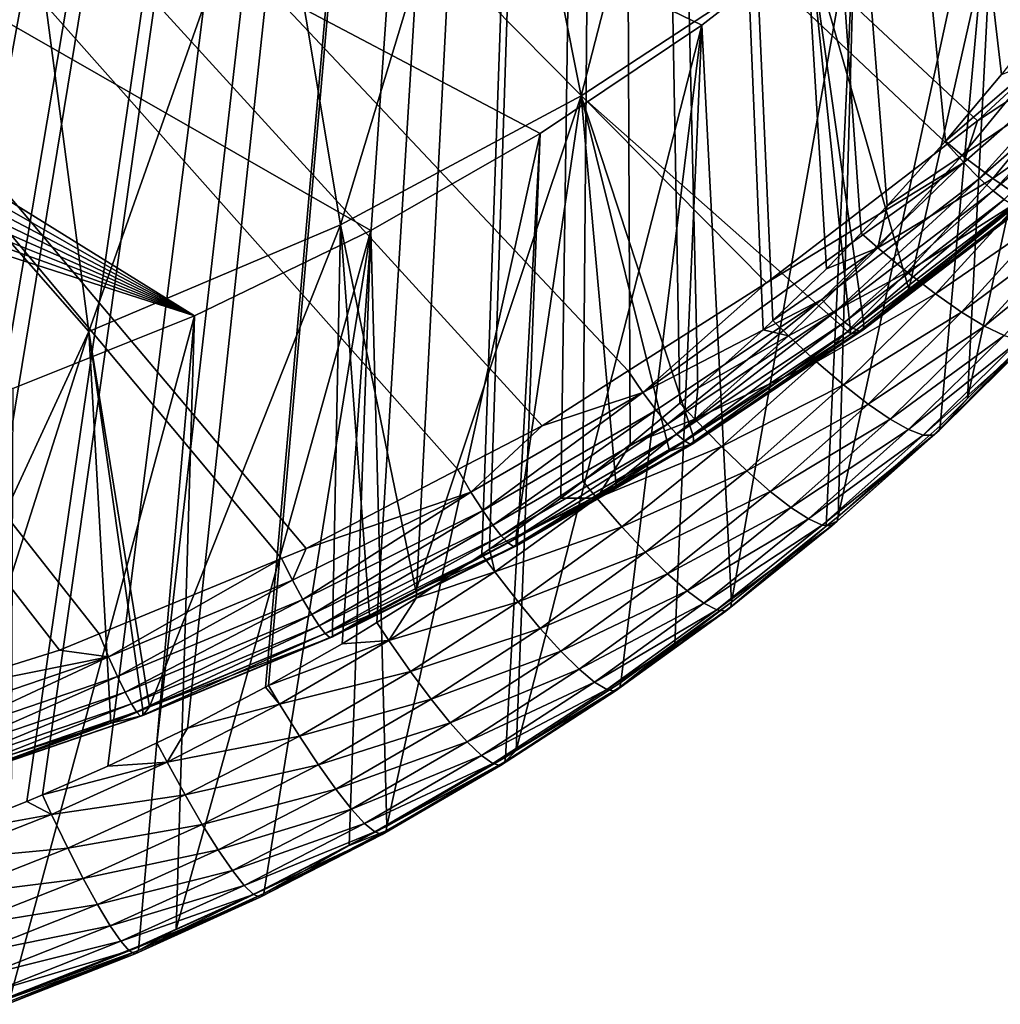
# Model space of a CAD drawing. Extents: x -50 to 50, y -39.6 to 16.5.
# Drawn here: x 4.2 to 8.3, y -38.9 to -34.8 of the extents above; entities that cross this region are included whole.
import ezdxf

# ---------------------------------------------------------------- set-up
doc = ezdxf.new("R2010")
doc.units = 0
doc.header["$MEASUREMENT"] = 0
doc.layers.add('L1', color=7, linetype='Continuous')
doc.layers.add('L2', color=7, linetype='Continuous')

msp = doc.modelspace()

# ---------------------------------------------------------------- linework, layer by layer
at = {"layer": 'L1', "color": 7}
for points in [[(4.141115, -19.7056, -193.0373), (4.467687, -19.8439, -193.0002), (-6.557269, -36.45721, -188.5487)], [(4.467687, -19.8439, -193.0002), (4.488873, -19.85287, -192.9978), (-6.557269, -36.45721, -188.5487)], [(-6.557269, -36.45721, -188.5487), (4.488873, -19.85287, -192.9978), (4.822824, -20.00855, -192.9561)], [(-6.557269, -36.45721, -188.5487), (4.822824, -20.00855, -192.9561), (4.940466, -20.06854, -192.94)], [(4.940466, -20.06854, -192.94), (5.150429, -20.17562, -192.9113), (-6.557269, -36.45721, -188.5487)], [(-6.557269, -36.45721, -188.5487), (5.150429, -20.17562, -192.9113), (5.401449, -20.31503, -192.874)], [(-6.557269, -36.45721, -188.5487), (5.401449, -20.31503, -192.874), (5.471912, -20.35416, -192.8635)], [(5.471912, -20.35416, -192.8635), (5.78748, -20.5443, -192.8125), (-6.557269, -36.45721, -188.5487)], [(-6.557269, -36.45721, -188.5487), (5.78748, -20.5443, -192.8125), (5.848603, -20.58417, -192.8019)], [(-6.557269, -36.45721, -188.5487), (5.848603, -20.58417, -192.8019), (6.10201, -20.74944, -192.7576)], [(6.10201, -20.74944, -192.7576), (6.28072, -20.87538, -192.7238), (-6.557269, -36.45721, -188.5487)], [(6.28072, -20.87538, -192.7238), (6.402637, -20.96129, -192.7008), (-6.557269, -36.45721, -188.5487)], [(-6.557269, -36.45721, -188.5487), (6.402637, -20.96129, -192.7008), (6.693915, -21.18256, -192.6415)], [(-6.557269, -36.45721, -188.5487), (6.693915, -21.18256, -192.6415), (6.698115, -21.18599, -192.6406)], [(6.698115, -21.18599, -192.6406), (-6.149183, -36.77921, -188.4624), (-6.557269, -36.45721, -188.5487)], [(6.698115, -21.18599, -192.6406), (-5.724607, -37.08068, -188.3816), (-6.149183, -36.77921, -188.4624)], [(-5.284649, -37.3608, -188.3066), (-5.724607, -37.08068, -188.3816), (6.698115, -21.18599, -192.6406)], [(6.698115, -21.18599, -192.6406), (-4.830457, -37.61886, -188.2374), (-5.284649, -37.3608, -188.3066)], [(6.698115, -21.18599, -192.6406), (-4.363216, -37.85419, -188.1744), (-4.830457, -37.61886, -188.2374)], [(-3.884145, -38.06616, -188.1176), (-4.363216, -37.85419, -188.1744), (6.698115, -21.18599, -192.6406)], [(6.698115, -21.18599, -192.6406), (-3.394494, -38.25423, -188.0672), (-3.884145, -38.06616, -188.1176)], [(6.698115, -21.18599, -192.6406), (-2.895539, -38.4179, -188.0233), (-3.394494, -38.25423, -188.0672)], [(-2.388583, -38.55675, -187.9861), (-2.895539, -38.4179, -188.0233), (6.698115, -21.18599, -192.6406)], [(6.698115, -21.18599, -192.6406), (-1.874949, -38.67042, -187.9557), (-2.388583, -38.55675, -187.9861)], [(6.698115, -21.18599, -192.6406), (-1.355976, -38.75861, -187.932), (-1.874949, -38.67042, -187.9557)], [(-0.833018, -38.82108, -187.9153), (-1.355976, -38.75861, -187.932), (6.698115, -21.18599, -192.6406)], [(6.698115, -21.18599, -192.6406), (-0.30744, -38.85768, -187.9055), (-0.833018, -38.82108, -187.9153)], [(6.698115, -21.18599, -192.6406), (0.171365, -38.86842, -187.9026), (-0.30744, -38.85768, -187.9055)], [(0.219386, -38.8681, -187.9027), (0.171365, -38.86842, -187.9026), (6.698115, -21.18599, -192.6406)], [(6.698115, -21.18599, -192.6406), (0.314451, -38.86747, -187.9029), (0.219386, -38.8681, -187.9027)], [(6.698115, -21.18599, -192.6406), (0.685562, -38.85609, -187.9059), (0.314451, -38.86747, -187.9029)], [(0.746032, -38.85213, -187.907), (0.685562, -38.85609, -187.9059), (6.698115, -21.18599, -192.6406)], [(6.698115, -21.18599, -192.6406), (1.055352, -38.83187, -187.9124), (0.746032, -38.85213, -187.907)], [(6.698115, -21.18599, -192.6406), (1.271133, -38.81015, -187.9182), (1.055352, -38.83187, -187.9124)], [(1.424059, -38.79477, -187.9224), (1.271133, -38.81015, -187.9182), (6.698115, -21.18599, -192.6406)], [(6.698115, -21.18599, -192.6406), (1.786649, -38.74554, -187.9355), (1.424059, -38.79477, -187.9224)], [(6.698115, -21.18599, -192.6406), (1.793609, -38.74436, -187.9359), (1.786649, -38.74554, -187.9355)], [(2.137527, -38.68577, -187.9516), (1.793609, -38.74436, -187.9359), (6.698115, -21.18599, -192.6406)], [(6.698115, -21.18599, -192.6406), (2.311382, -38.65004, -187.9611), (2.137527, -38.68577, -187.9516)], [(6.698115, -21.18599, -192.6406), (2.501051, -38.61106, -187.9716), (2.311382, -38.65004, -187.9611)], [(2.824117, -38.53284, -187.9925), (2.501051, -38.61106, -187.9716), (6.698115, -21.18599, -192.6406)], [(6.698115, -21.18599, -192.6406), (2.86067, -38.52399, -187.9949), (2.824117, -38.53284, -187.9925)], [(6.698115, -21.18599, -192.6406), (3.216618, -38.4245, -188.0216), (2.86067, -38.52399, -187.9949)], [(3.329412, -38.38867, -188.0312), (3.216618, -38.4245, -188.0216), (6.698115, -21.18599, -192.6406)], [(3.329412, -38.38867, -188.0312), (6.698115, -21.18599, -192.6406), (3.569111, -38.31251, -188.0516)], [(3.569111, -38.31251, -188.0516), (6.698115, -21.18599, -192.6406), (3.826806, -38.22075, -188.0762)], [(6.698115, -21.18599, -192.6406), (3.906735, -38.19228, -188.0838), (3.826806, -38.22075, -188.0762)], [(6.698115, -21.18599, -192.6406), (4.248674, -38.05716, -188.12), (3.906735, -38.19228, -188.0838)], [(4.314595, -38.02841, -188.1277), (4.248674, -38.05716, -188.12), (6.698115, -21.18599, -192.6406)], [(4.586867, -37.90966, -188.1595), (4.314595, -38.02841, -188.1277), (6.698115, -21.18599, -192.6406)], [(6.698115, -21.18599, -192.6406), (4.791372, -37.81177, -188.1858), (4.586867, -37.90966, -188.1595)], [(6.698115, -21.18599, -192.6406), (4.918823, -37.75075, -188.2021), (4.791372, -37.81177, -188.1858)], [(5.244752, -37.58031, -188.2478), (4.918823, -37.75075, -188.2021), (6.698115, -21.18599, -192.6406)], [(6.698115, -21.18599, -192.6406), (5.256902, -37.5734, -188.2496), (5.244752, -37.58031, -188.2478)], [(6.698115, -21.18599, -192.6406), (5.56366, -37.39889, -188.2964), (5.256902, -37.5734, -188.2496)], [(5.707798, -37.31008, -188.3202), (5.56366, -37.39889, -188.2964), (6.698115, -21.18599, -192.6406)], [(5.707798, -37.31008, -188.3202), (6.698115, -21.18599, -192.6406), (5.872223, -37.20875, -188.3473)], [(5.872223, -37.20875, -188.3473), (6.698115, -21.18599, -192.6406), (6.145556, -37.02683, -188.3961)], [(6.698115, -21.18599, -192.6406), (6.178418, -37.00496, -188.4019), (6.145556, -37.02683, -188.3961)], [(6.698115, -21.18599, -192.6406), (6.475968, -36.79128, -188.4592), (6.178418, -37.00496, -188.4019)], [(6.566733, -36.72105, -188.478), (6.475968, -36.79128, -188.4592), (6.698115, -21.18599, -192.6406)], [(6.698115, -21.18599, -192.6406), (6.765073, -36.5676, -188.5191), (6.566733, -36.72105, -188.478)], [(8.534577, -34.73824, -189.0093), (8.403881, -34.90661, -188.9642), (6.698115, -21.18599, -192.6406)], [(6.698115, -21.18599, -192.6406), (8.403881, -34.90661, -188.9642), (8.312015, -35.02496, -188.9325)], [(6.698115, -21.18599, -192.6406), (8.312015, -35.02496, -188.9325), (8.079238, -35.30332, -188.8579)], [(8.079238, -35.30332, -188.8579), (7.836111, -35.5735, -188.7855), (6.698115, -21.18599, -192.6406)], [(6.698115, -21.18599, -192.6406), (7.836111, -35.5735, -188.7855), (7.727035, -35.68625, -188.7553)], [(6.698115, -21.18599, -192.6406), (7.727035, -35.68625, -188.7553), (7.582475, -35.83568, -188.7152)], [(7.582475, -35.83568, -188.7152), (7.359132, -36.05058, -188.6577), (6.698115, -21.18599, -192.6406)], [(6.698115, -21.18599, -192.6406), (7.359132, -36.05058, -188.6577), (7.318591, -36.08958, -188.6472)], [(6.698115, -21.18599, -192.6406), (7.318591, -36.08958, -188.6472), (7.045908, -36.33375, -188.5818)], [(7.045908, -36.33375, -188.5818), (6.97174, -36.39551, -188.5652), (6.698115, -21.18599, -192.6406)], [(6.698115, -21.18599, -192.6406), (6.97174, -36.39551, -188.5652), (6.765073, -36.5676, -188.5191)], [(6.388734, -35.27173, -176.9607), (7.063058, -34.81949, -177.0819), (-11.32864, -25.92696, -179.4646)], [(-11.29934, -26.7194, -179.2523), (4.948637, -36.03128, -176.7572), (-11.32864, -25.92696, -179.4646)], [(-11.32864, -25.92696, -179.4646), (4.948637, -36.03128, -176.7572), (5.682728, -35.67635, -176.8523)], [(-11.32864, -25.92696, -179.4646), (5.682728, -35.67635, -176.8523), (6.388734, -35.27173, -176.9607)], [(7.063058, -34.81949, -177.0819), (7.702263, -34.32193, -177.2152), (-11.32864, -25.92696, -179.4646)], [(-11.29934, -26.7194, -179.2523), (-11.21158, -27.50781, -179.041), (4.948637, -36.03128, -176.7572)], [(4.948637, -36.03128, -176.7572), (-11.21158, -27.50781, -179.041), (-11.06582, -28.28817, -178.8319)], [(-11.06582, -28.28817, -178.8319), (-10.8628, -29.05648, -178.626), (4.948637, -36.03128, -176.7572)], [(4.948637, -36.03128, -176.7572), (-10.8628, -29.05648, -178.626), (-10.60356, -29.80886, -178.4244)], [(4.948637, -36.03128, -176.7572), (-10.60356, -29.80886, -178.4244), (-10.2894, -30.54145, -178.2282)], [(-9.921944, -31.25053, -178.0382), (4.948637, -36.03128, -176.7572), (-10.2894, -30.54145, -178.2282)], [(4.190203, -36.33473, -176.6758), (4.948637, -36.03128, -176.7572), (-9.921944, -31.25053, -178.0382)], [(8.303092, -33.7816, -177.36), (8.171134, -36.3763, -187.5532), (8.862484, -33.20125, -177.5155)], [(8.862484, -33.20125, -177.5155), (8.171134, -36.3763, -187.5532), (8.460584, -36.09047, -187.6298)], [(7.702263, -34.32193, -177.2152), (7.631656, -36.86827, -187.4214), (8.303092, -33.7816, -177.36)], [(7.631656, -36.86827, -187.4214), (8.056405, -36.4896, -187.5228), (8.303092, -33.7816, -177.36)], [(8.303092, -33.7816, -177.36), (8.056405, -36.4896, -187.5228), (8.171134, -36.3763, -187.5532)], [(7.187443, -37.22549, -187.3256), (7.702263, -34.32193, -177.2152), (7.063058, -34.81949, -177.0819)], [(7.581089, -36.90893, -187.4105), (7.702263, -34.32193, -177.2152), (7.187443, -37.22549, -187.3256)], [(7.702263, -34.32193, -177.2152), (7.581089, -36.90893, -187.4105), (7.631656, -36.86827, -187.4214)], [(6.388734, -35.27173, -176.9607), (6.288802, -37.84369, -187.16), (7.063058, -34.81949, -177.0819)], [(7.063058, -34.81949, -177.0819), (6.288802, -37.84369, -187.16), (6.724926, -37.56034, -187.2359)], [(7.063058, -34.81949, -177.0819), (6.724926, -37.56034, -187.2359), (6.950828, -37.3968, -187.2797)], [(7.187443, -37.22549, -187.3256), (7.063058, -34.81949, -177.0819), (6.950828, -37.3968, -187.2797)], [(8.312015, -35.02496, -188.9325), (8.479359, -34.96052, -188.9452), (8.079238, -35.30332, -188.8579)], [(8.079238, -35.30332, -188.8579), (8.479359, -34.96052, -188.9452), (8.14827, -35.36237, -188.8376)], [(8.479359, -34.96052, -188.9452), (8.613396, -35.05041, -188.8898), (8.14827, -35.36237, -188.8376)], [(8.14827, -35.36237, -188.8376), (8.613396, -35.05041, -188.8898), (8.276965, -35.45875, -188.7804)], [(8.613396, -35.05041, -188.8898), (8.741366, -35.1286, -188.8083), (8.276965, -35.45875, -188.7804)], [(8.276965, -35.45875, -188.7804), (8.741366, -35.1286, -188.8083), (8.399836, -35.54313, -188.6972)], [(5.749851, -38.15949, -187.0754), (6.388734, -35.27173, -176.9607), (5.682728, -35.67635, -176.8523)], [(6.245311, -37.87195, -187.1524), (6.388734, -35.27173, -176.9607), (5.749851, -38.15949, -187.0754)], [(6.245311, -37.87195, -187.1524), (6.288802, -37.84369, -187.16), (6.388734, -35.27173, -176.9607)], [(8.079238, -35.30332, -188.8579), (8.14827, -35.36237, -188.8376), (7.836111, -35.5735, -188.7855)], [(7.836111, -35.5735, -188.7855), (8.14827, -35.36237, -188.8376), (7.796371, -35.74738, -188.7344)], [(8.14827, -35.36237, -188.8376), (8.276965, -35.45875, -188.7804), (7.796371, -35.74738, -188.7344)], [(7.796371, -35.74738, -188.7344), (8.276965, -35.45875, -188.7804), (7.91939, -35.84996, -188.6755)], [(8.276965, -35.45875, -188.7804), (8.399836, -35.54313, -188.6972), (7.91939, -35.84996, -188.6755)], [(7.91939, -35.84996, -188.6755), (8.399836, -35.54313, -188.6972), (8.036839, -35.94027, -188.5908)], [(8.399836, -35.54313, -188.6972), (8.513303, -35.61306, -188.5907), (8.036839, -35.94027, -188.5908)], [(7.836111, -35.5735, -188.7855), (7.796371, -35.74738, -188.7344), (7.727035, -35.68625, -188.7553)], [(8.036839, -35.94027, -188.5908), (8.513303, -35.61306, -188.5907), (8.1453, -36.01568, -188.4828)], [(8.513303, -35.61306, -188.5907), (8.61406, -35.6665, -188.4637), (8.1453, -36.01568, -188.4828)], [(4.948637, -36.03128, -176.7572), (4.871069, -38.58941, -186.9602), (5.682728, -35.67635, -176.8523)], [(5.682728, -35.67635, -176.8523), (4.871069, -38.58941, -186.9602), (5.239836, -38.42222, -187.005)], [(5.682728, -35.67635, -176.8523), (5.239836, -38.42222, -187.005), (5.593268, -38.24015, -187.0538)], [(5.749851, -38.15949, -187.0754), (5.682728, -35.67635, -176.8523), (5.593268, -38.24015, -187.0538)], [(8.1453, -36.01568, -188.4828), (8.61406, -35.6665, -188.4637), (8.241613, -36.07399, -188.3545)], [(8.61406, -35.6665, -188.4637), (8.699175, -35.7019, -188.3201), (8.241613, -36.07399, -188.3545)], [(7.796371, -35.74738, -188.7344), (7.582475, -35.83568, -188.7152), (7.727035, -35.68625, -188.7553)], [(8.241613, -36.07399, -188.3545), (8.699175, -35.7019, -188.3201), (8.322973, -36.11349, -188.2098)], [(7.424579, -36.11452, -188.636), (7.359132, -36.05058, -188.6577), (7.796371, -35.74738, -188.7344)], [(7.796371, -35.74738, -188.7344), (7.359132, -36.05058, -188.6577), (7.582475, -35.83568, -188.7152)], [(7.796371, -35.74738, -188.7344), (7.91939, -35.84996, -188.6755), (7.424579, -36.11452, -188.636)], [(7.424579, -36.11452, -188.636), (7.91939, -35.84996, -188.6755), (7.541599, -36.22303, -188.5756)], [(7.91939, -35.84996, -188.6755), (8.036839, -35.94027, -188.5908), (7.541599, -36.22303, -188.5756)], [(7.541599, -36.22303, -188.5756), (8.036839, -35.94027, -188.5908), (7.653323, -36.319, -188.4893)], [(8.036839, -35.94027, -188.5908), (8.1453, -36.01568, -188.4828), (7.653323, -36.319, -188.4893)], [(4.190203, -36.33473, -176.6758), (4.181503, -38.87057, -186.8848), (4.948637, -36.03128, -176.7572)], [(4.181503, -38.87057, -186.8848), (4.716598, -38.65945, -186.9414), (4.948637, -36.03128, -176.7572)], [(4.948637, -36.03128, -176.7572), (4.716598, -38.65945, -186.9414), (4.871069, -38.58941, -186.9602)], [(7.653323, -36.319, -188.4893), (8.1453, -36.01568, -188.4828), (7.756495, -36.39963, -188.3799)], [(8.1453, -36.01568, -188.4828), (8.241613, -36.07399, -188.3545), (7.756495, -36.39963, -188.3799)], [(7.045908, -36.33375, -188.5818), (7.318591, -36.08958, -188.6472), (7.424579, -36.11452, -188.636)], [(7.424579, -36.11452, -188.636), (7.318591, -36.08958, -188.6472), (7.359132, -36.05058, -188.6577)], [(7.756495, -36.39963, -188.3799), (8.241613, -36.07399, -188.3545), (7.848112, -36.46257, -188.2504)], [(8.241613, -36.07399, -188.3545), (8.322973, -36.11349, -188.2098), (7.848112, -36.46257, -188.2504)], [(7.424579, -36.11452, -188.636), (7.033865, -36.46284, -188.5427), (7.045908, -36.33375, -188.5818)], [(7.424579, -36.11452, -188.636), (7.541599, -36.22303, -188.5756), (7.033865, -36.46284, -188.5427)], [(7.848112, -36.46257, -188.2504), (8.322973, -36.11349, -188.2098), (7.925505, -36.50599, -188.1046)], [(8.322973, -36.11349, -188.2098), (8.387011, -36.13304, -188.0528), (7.925505, -36.50599, -188.1046)], [(8.43186, -36.13207, -187.8882), (8.456216, -36.11062, -187.7206), (8.029082, -36.52982, -187.7816)], [(8.029082, -36.52982, -187.7816), (8.456216, -36.11062, -187.7206), (8.05225, -36.50953, -187.6137)], [(8.171134, -36.3763, -187.5532), (8.05225, -36.50953, -187.6137), (8.460584, -36.09047, -187.6298)], [(8.460584, -36.09047, -187.6298), (8.05225, -36.50953, -187.6137), (8.456216, -36.11062, -187.7206)], [(7.925505, -36.50599, -188.1046), (8.387011, -36.13304, -188.0528), (7.986419, -36.52862, -187.9468)], [(8.387011, -36.13304, -188.0528), (8.43186, -36.13207, -187.8882), (7.986419, -36.52862, -187.9468)], [(7.986419, -36.52862, -187.9468), (8.43186, -36.13207, -187.8882), (8.029082, -36.52982, -187.7816)], [(7.033865, -36.46284, -188.5427), (7.541599, -36.22303, -188.5756), (7.144581, -36.57698, -188.4807)], [(7.541599, -36.22303, -188.5756), (7.653323, -36.319, -188.4893), (7.144581, -36.57698, -188.4807)], [(7.033865, -36.46284, -188.5427), (6.97174, -36.39551, -188.5652), (7.045908, -36.33375, -188.5818)], [(7.144581, -36.57698, -188.4807), (7.653323, -36.319, -188.4893), (7.250286, -36.67831, -188.3931)], [(7.653323, -36.319, -188.4893), (7.756495, -36.39963, -188.3799), (7.250286, -36.67831, -188.3931)], [(8.171134, -36.3763, -187.5532), (8.056405, -36.4896, -187.5228), (8.05225, -36.50953, -187.6137)], [(7.033865, -36.46284, -188.5427), (6.765073, -36.5676, -188.5191), (6.97174, -36.39551, -188.5652)], [(7.250286, -36.67831, -188.3931), (7.756495, -36.39963, -188.3799), (7.3479, -36.76389, -188.2823)], [(7.756495, -36.39963, -188.3799), (7.848112, -36.46257, -188.2504), (7.3479, -36.76389, -188.2823)], [(6.625246, -36.79144, -188.4546), (6.765073, -36.5676, -188.5191), (7.033865, -36.46284, -188.5427)], [(7.033865, -36.46284, -188.5427), (7.144581, -36.57698, -188.4807), (6.625246, -36.79144, -188.4546)], [(7.3479, -36.76389, -188.2823), (7.848112, -36.46257, -188.2504), (7.434582, -36.83123, -188.1516)], [(7.848112, -36.46257, -188.2504), (7.925505, -36.50599, -188.1046), (7.434582, -36.83123, -188.1516)], [(8.05225, -36.50953, -187.6137), (8.056405, -36.4896, -187.5228), (7.631656, -36.86827, -187.4214)], [(7.434582, -36.83123, -188.1516), (7.925505, -36.50599, -188.1046), (7.507806, -36.87837, -188.0049)], [(7.925505, -36.50599, -188.1046), (7.986419, -36.52862, -187.9468), (7.507806, -36.87837, -188.0049)], [(7.507806, -36.87837, -188.0049), (7.986419, -36.52862, -187.9468), (7.56544, -36.90393, -187.8463)], [(7.986419, -36.52862, -187.9468), (8.029082, -36.52982, -187.7816), (7.56544, -36.90393, -187.8463)], [(7.56544, -36.90393, -187.8463), (8.029082, -36.52982, -187.7816), (7.605804, -36.90717, -187.6805)], [(8.029082, -36.52982, -187.7816), (8.05225, -36.50953, -187.6137), (7.605804, -36.90717, -187.6805)], [(7.605804, -36.90717, -187.6805), (8.05225, -36.50953, -187.6137), (7.627724, -36.888, -187.5123)], [(8.05225, -36.50953, -187.6137), (7.631656, -36.86827, -187.4214), (7.627724, -36.888, -187.5123)], [(6.625246, -36.79144, -188.4546), (6.566733, -36.72105, -188.478), (6.765073, -36.5676, -188.5191)], [(6.625246, -36.79144, -188.4546), (7.144581, -36.57698, -188.4807), (6.72937, -36.91088, -188.3913)], [(7.144581, -36.57698, -188.4807), (7.250286, -36.67831, -188.3931), (6.72937, -36.91088, -188.3913)], [(6.72937, -36.91088, -188.3913), (7.250286, -36.67831, -188.3931), (6.828781, -37.01727, -188.3022)], [(7.250286, -36.67831, -188.3931), (7.3479, -36.76389, -188.2823), (6.828781, -37.01727, -188.3022)], [(6.475968, -36.79128, -188.4592), (6.566733, -36.72105, -188.478), (6.625246, -36.79144, -188.4546)], [(6.828781, -37.01727, -188.3022), (7.3479, -36.76389, -188.2823), (6.920584, -37.10753, -188.1902)], [(7.3479, -36.76389, -188.2823), (7.434582, -36.83123, -188.1516), (6.920584, -37.10753, -188.1902)], [(6.475968, -36.79128, -188.4592), (6.625246, -36.79144, -188.4546), (6.178418, -37.00496, -188.4019)], [(6.178418, -37.00496, -188.4019), (6.625246, -36.79144, -188.4546), (6.199791, -37.09947, -188.3721)], [(6.625246, -36.79144, -188.4546), (6.72937, -36.91088, -188.3913), (6.199791, -37.09947, -188.3721)], [(6.920584, -37.10753, -188.1902), (7.434582, -36.83123, -188.1516), (7.002104, -37.17902, -188.0584)], [(7.434582, -36.83123, -188.1516), (7.507806, -36.87837, -188.0049), (7.002104, -37.17902, -188.0584)], [(7.627724, -36.888, -187.5123), (7.631656, -36.86827, -187.4214), (7.581089, -36.90893, -187.4105)], [(6.199791, -37.09947, -188.3721), (6.72937, -36.91088, -188.3913), (6.297051, -37.22386, -188.3074)], [(6.72937, -36.91088, -188.3913), (6.828781, -37.01727, -188.3022), (6.297051, -37.22386, -188.3074)], [(7.002104, -37.17902, -188.0584), (7.507806, -36.87837, -188.0049), (7.070967, -37.22966, -187.9107)], [(7.507806, -36.87837, -188.0049), (7.56544, -36.90393, -187.8463), (7.070967, -37.22966, -187.9107)], [(7.070967, -37.22966, -187.9107), (7.56544, -36.90393, -187.8463), (7.12517, -37.25799, -187.7514)], [(7.56544, -36.90393, -187.8463), (7.605804, -36.90717, -187.6805), (7.12517, -37.25799, -187.7514)], [(7.12517, -37.25799, -187.7514), (7.605804, -36.90717, -187.6805), (7.163131, -37.26316, -187.5851)], [(7.605804, -36.90717, -187.6805), (7.627724, -36.888, -187.5123), (7.163131, -37.26316, -187.5851)], [(7.163131, -37.26316, -187.5851), (7.627724, -36.888, -187.5123), (7.183746, -37.24504, -187.4167)], [(7.627724, -36.888, -187.5123), (7.581089, -36.90893, -187.4105), (7.183746, -37.24504, -187.4167)], [(7.183746, -37.24504, -187.4167), (7.581089, -36.90893, -187.4105), (7.187443, -37.22549, -187.3256)], [(6.145556, -37.02683, -188.3961), (6.199791, -37.09947, -188.3721), (5.872223, -37.20875, -188.3473)], [(6.178418, -37.00496, -188.4019), (6.199791, -37.09947, -188.3721), (6.145556, -37.02683, -188.3961)], [(6.297051, -37.22386, -188.3074), (6.828781, -37.01727, -188.3022), (6.389908, -37.335, -188.2171)], [(6.828781, -37.01727, -188.3022), (6.920584, -37.10753, -188.1902), (6.389908, -37.335, -188.2171)], [(5.872223, -37.20875, -188.3473), (6.199791, -37.09947, -188.3721), (5.758607, -37.3861, -188.2953)], [(6.199791, -37.09947, -188.3721), (6.297051, -37.22386, -188.3074), (5.758607, -37.3861, -188.2953)], [(6.389908, -37.335, -188.2171), (6.920584, -37.10753, -188.1902), (6.475659, -37.42964, -188.1039)], [(6.920584, -37.10753, -188.1902), (7.002104, -37.17902, -188.0584), (6.475659, -37.42964, -188.1039)], [(6.475659, -37.42964, -188.1039), (7.002104, -37.17902, -188.0584), (6.551804, -37.50503, -187.9711)], [(7.002104, -37.17902, -188.0584), (7.070967, -37.22966, -187.9107), (6.551804, -37.50503, -187.9711)], [(5.872223, -37.20875, -188.3473), (5.758607, -37.3861, -188.2953), (5.707798, -37.31008, -188.3202)], [(5.758607, -37.3861, -188.2953), (6.297051, -37.22386, -188.3074), (5.84875, -37.51512, -188.2294)], [(6.297051, -37.22386, -188.3074), (6.389908, -37.335, -188.2171), (5.84875, -37.51512, -188.2294)], [(6.551804, -37.50503, -187.9711), (7.070967, -37.22966, -187.9107), (6.616129, -37.55896, -187.8225)], [(7.070967, -37.22966, -187.9107), (7.12517, -37.25799, -187.7514), (6.616129, -37.55896, -187.8225)], [(7.183746, -37.24504, -187.4167), (7.187443, -37.22549, -187.3256), (6.721472, -37.57971, -187.327)], [(6.721472, -37.57971, -187.327), (7.187443, -37.22549, -187.3256), (6.950828, -37.3968, -187.2797)], [(6.616129, -37.55896, -187.8225), (7.12517, -37.25799, -187.7514), (6.666758, -37.58987, -187.6625)], [(7.12517, -37.25799, -187.7514), (7.163131, -37.26316, -187.5851), (6.666758, -37.58987, -187.6625)], [(6.666758, -37.58987, -187.6625), (7.163131, -37.26316, -187.5851), (6.702216, -37.59685, -187.4957)], [(7.163131, -37.26316, -187.5851), (7.183746, -37.24504, -187.4167), (6.702216, -37.59685, -187.4957)], [(6.702216, -37.59685, -187.4957), (7.183746, -37.24504, -187.4167), (6.721472, -37.57971, -187.327)], [(5.758607, -37.3861, -188.2953), (5.56366, -37.39889, -188.2964), (5.707798, -37.31008, -188.3202)], [(5.84875, -37.51512, -188.2294), (6.389908, -37.335, -188.2171), (5.934811, -37.63068, -188.1379)], [(6.389908, -37.335, -188.2171), (6.475659, -37.42964, -188.1039), (5.934811, -37.63068, -188.1379)], [(5.302848, -37.6506, -188.2244), (5.256902, -37.5734, -188.2496), (5.758607, -37.3861, -188.2953)], [(5.758607, -37.3861, -188.2953), (5.256902, -37.5734, -188.2496), (5.56366, -37.39889, -188.2964)], [(5.758607, -37.3861, -188.2953), (5.84875, -37.51512, -188.2294), (5.302848, -37.6506, -188.2244)], [(6.721472, -37.57971, -187.327), (6.950828, -37.3968, -187.2797), (6.724926, -37.56034, -187.2359)], [(5.934811, -37.63068, -188.1379), (6.475659, -37.42964, -188.1039), (6.014286, -37.72939, -188.0236)], [(6.475659, -37.42964, -188.1039), (6.551804, -37.50503, -187.9711), (6.014286, -37.72939, -188.0236)], [(5.302848, -37.6506, -188.2244), (5.84875, -37.51512, -188.2294), (5.385637, -37.78389, -188.1573)], [(5.84875, -37.51512, -188.2294), (5.934811, -37.63068, -188.1379), (5.385637, -37.78389, -188.1573)], [(6.014286, -37.72939, -188.0236), (6.551804, -37.50503, -187.9711), (6.08486, -37.8084, -187.8898)], [(6.551804, -37.50503, -187.9711), (6.616129, -37.55896, -187.8225), (6.08486, -37.8084, -187.8898)], [(6.08486, -37.8084, -187.8898), (6.616129, -37.55896, -187.8225), (6.144477, -37.86539, -187.7404)], [(6.616129, -37.55896, -187.8225), (6.666758, -37.58987, -187.6625), (6.144477, -37.86539, -187.7404)], [(6.288802, -37.84369, -187.16), (6.721472, -37.57971, -187.327), (6.724926, -37.56034, -187.2359)], [(4.918823, -37.75075, -188.2021), (5.244752, -37.58031, -188.2478), (5.302848, -37.6506, -188.2244)], [(5.302848, -37.6506, -188.2244), (5.244752, -37.58031, -188.2478), (5.256902, -37.5734, -188.2496)], [(6.144477, -37.86539, -187.7404), (6.666758, -37.58987, -187.6625), (6.1914, -37.8987, -187.5797)], [(6.666758, -37.58987, -187.6625), (6.702216, -37.59685, -187.4957), (6.1914, -37.8987, -187.5797)], [(6.1914, -37.8987, -187.5797), (6.702216, -37.59685, -187.4957), (6.224264, -37.90737, -187.4125)], [(6.702216, -37.59685, -187.4957), (6.721472, -37.57971, -187.327), (6.224264, -37.90737, -187.4125)], [(6.224264, -37.90737, -187.4125), (6.721472, -37.57971, -187.327), (6.24211, -37.89115, -187.2435)], [(6.288802, -37.84369, -187.16), (6.24211, -37.89115, -187.2435), (6.721472, -37.57971, -187.327)], [(4.833701, -37.89227, -188.1597), (4.918823, -37.75075, -188.2021), (5.302848, -37.6506, -188.2244)], [(5.302848, -37.6506, -188.2244), (5.385637, -37.78389, -188.1573), (4.833701, -37.89227, -188.1597)], [(5.385637, -37.78389, -188.1573), (5.934811, -37.63068, -188.1379), (5.464678, -37.90352, -188.0648)], [(5.934811, -37.63068, -188.1379), (6.014286, -37.72939, -188.0236), (5.464678, -37.90352, -188.0648)], [(5.464678, -37.90352, -188.0648), (6.014286, -37.72939, -188.0236), (5.537671, -38.006, -187.9495)], [(6.014286, -37.72939, -188.0236), (6.08486, -37.8084, -187.8898), (5.537671, -38.006, -187.9495)], [(4.833701, -37.89227, -188.1597), (4.791372, -37.81177, -188.1858), (4.918823, -37.75075, -188.2021)], [(4.833701, -37.89227, -188.1597), (4.586867, -37.90966, -188.1595), (4.791372, -37.81177, -188.1858)], [(4.833701, -37.89227, -188.1597), (5.385637, -37.78389, -188.1573), (4.908921, -38.02947, -188.0915)], [(5.385637, -37.78389, -188.1573), (5.464678, -37.90352, -188.0648), (4.908921, -38.02947, -188.0915)], [(5.537671, -38.006, -187.9495), (6.08486, -37.8084, -187.8898), (5.602487, -38.08834, -187.8148)], [(6.08486, -37.8084, -187.8898), (6.144477, -37.86539, -187.7404), (5.602487, -38.08834, -187.8148)], [(6.245311, -37.87195, -187.1524), (6.24211, -37.89115, -187.2435), (6.288802, -37.84369, -187.16)], [(4.35239, -38.1105, -188.1012), (4.314595, -38.02841, -188.1277), (4.833701, -37.89227, -188.1597)], [(4.833701, -37.89227, -188.1597), (4.314595, -38.02841, -188.1277), (4.586867, -37.90966, -188.1595)], [(4.833701, -37.89227, -188.1597), (4.908921, -38.02947, -188.0915), (4.35239, -38.1105, -188.1012)], [(5.602487, -38.08834, -187.8148), (6.144477, -37.86539, -187.7404), (5.657241, -38.14815, -187.6646)], [(6.144477, -37.86539, -187.7404), (6.1914, -37.8987, -187.5797), (5.657241, -38.14815, -187.6646)], [(6.224264, -37.90737, -187.4125), (6.24211, -37.89115, -187.2435), (5.73052, -38.19392, -187.3357)], [(5.73052, -38.19392, -187.3357), (6.24211, -37.89115, -187.2435), (5.746911, -38.17854, -187.1665)], [(5.749851, -38.15949, -187.0754), (5.746911, -38.17854, -187.1665), (6.24211, -37.89115, -187.2435)], [(5.749851, -38.15949, -187.0754), (6.24211, -37.89115, -187.2435), (6.245311, -37.87195, -187.1524)], [(4.908921, -38.02947, -188.0915), (5.464678, -37.90352, -188.0648), (4.980736, -38.15282, -187.998)], [(5.464678, -37.90352, -188.0648), (5.537671, -38.006, -187.9495), (4.980736, -38.15282, -187.998)], [(5.657241, -38.14815, -187.6646), (6.1914, -37.8987, -187.5797), (5.700337, -38.18369, -187.5034)], [(6.1914, -37.8987, -187.5797), (6.224264, -37.90737, -187.4125), (5.700337, -38.18369, -187.5034)], [(5.700337, -38.18369, -187.5034), (6.224264, -37.90737, -187.4125), (5.73052, -38.19392, -187.3357)], [(4.980736, -38.15282, -187.998), (5.537671, -38.006, -187.9495), (5.047054, -38.25874, -187.8818)], [(5.537671, -38.006, -187.9495), (5.602487, -38.08834, -187.8148), (5.047054, -38.25874, -187.8818)], [(4.35239, -38.1105, -188.1012), (3.906735, -38.19228, -188.0838), (4.248674, -38.05716, -188.12)], [(4.35239, -38.1105, -188.1012), (4.248674, -38.05716, -188.12), (4.314595, -38.02841, -188.1277)], [(4.35239, -38.1105, -188.1012), (4.908921, -38.02947, -188.0915), (4.419845, -38.25121, -188.0321)], [(4.908921, -38.02947, -188.0915), (4.980736, -38.15282, -187.998), (4.419845, -38.25121, -188.0321)], [(5.047054, -38.25874, -187.8818), (5.602487, -38.08834, -187.8148), (5.105946, -38.34413, -187.7462)], [(5.602487, -38.08834, -187.8148), (5.657241, -38.14815, -187.6646), (5.105946, -38.34413, -187.7462)], [(3.860171, -38.3047, -188.0492), (3.906735, -38.19228, -188.0838), (4.35239, -38.1105, -188.1012)], [(4.35239, -38.1105, -188.1012), (4.419845, -38.25121, -188.0321), (3.860171, -38.3047, -188.0492)], [(4.419845, -38.25121, -188.0321), (4.980736, -38.15282, -187.998), (4.484246, -38.37792, -187.9377)], [(4.980736, -38.15282, -187.998), (5.047054, -38.25874, -187.8818), (4.484246, -38.37792, -187.9377)], [(5.105946, -38.34413, -187.7462), (5.657241, -38.14815, -187.6646), (5.155693, -38.40652, -187.5954)], [(5.657241, -38.14815, -187.6646), (5.700337, -38.18369, -187.5034), (5.155693, -38.40652, -187.5954)], [(5.155693, -38.40652, -187.5954), (5.700337, -38.18369, -187.5034), (5.194849, -38.44409, -187.4336)], [(5.700337, -38.18369, -187.5034), (5.73052, -38.19392, -187.3357), (5.194849, -38.44409, -187.4336)], [(5.73052, -38.19392, -187.3357), (5.746911, -38.17854, -187.1665), (5.222273, -38.45574, -187.2655)], [(5.222273, -38.45574, -187.2655), (5.746911, -38.17854, -187.1665), (5.237165, -38.44113, -187.0962)], [(5.593268, -38.24015, -187.0538), (5.237165, -38.44113, -187.0962), (5.746911, -38.17854, -187.1665)], [(5.593268, -38.24015, -187.0538), (5.746911, -38.17854, -187.1665), (5.749851, -38.15949, -187.0754)], [(5.194849, -38.44409, -187.4336), (5.73052, -38.19392, -187.3357), (5.222273, -38.45574, -187.2655)], [(3.860171, -38.3047, -188.0492), (4.419845, -38.25121, -188.0321), (3.919685, -38.44854, -187.9792)], [(4.419845, -38.25121, -188.0321), (4.484246, -38.37792, -187.9377), (3.919685, -38.44854, -187.9792)], [(4.484246, -38.37792, -187.9377), (5.047054, -38.25874, -187.8818), (4.543719, -38.48694, -187.8206)], [(5.047054, -38.25874, -187.8818), (5.105946, -38.34413, -187.7462), (4.543719, -38.48694, -187.8206)], [(5.239836, -38.42222, -187.005), (5.237165, -38.44113, -187.0962), (5.593268, -38.24015, -187.0538)], [(4.543719, -38.48694, -187.8206), (5.105946, -38.34413, -187.7462), (4.59653, -38.57509, -187.6844)], [(5.105946, -38.34413, -187.7462), (5.155693, -38.40652, -187.5954), (4.59653, -38.57509, -187.6844)], [(3.919685, -38.44854, -187.9792), (4.484246, -38.37792, -187.9377), (3.976505, -38.57825, -187.884)], [(4.484246, -38.37792, -187.9377), (4.543719, -38.48694, -187.8206), (3.976505, -38.57825, -187.884)], [(4.59653, -38.57509, -187.6844), (5.155693, -38.40652, -187.5954), (4.641142, -38.63981, -187.5329)], [(5.155693, -38.40652, -187.5954), (5.194849, -38.44409, -187.4336), (4.641142, -38.63981, -187.5329)], [(4.871069, -38.58941, -186.9602), (4.714203, -38.67824, -187.0326), (5.239836, -38.42222, -187.005)], [(5.239836, -38.42222, -187.005), (4.714203, -38.67824, -187.0326), (5.237165, -38.44113, -187.0962)], [(4.641142, -38.63981, -187.5329), (5.194849, -38.44409, -187.4336), (4.676256, -38.67922, -187.3706)], [(5.194849, -38.44409, -187.4336), (5.222273, -38.45574, -187.2655), (4.676256, -38.67922, -187.3706)], [(4.676256, -38.67922, -187.3706), (5.222273, -38.45574, -187.2655), (4.700848, -38.69215, -187.2022)], [(5.222273, -38.45574, -187.2655), (5.237165, -38.44113, -187.0962), (4.700848, -38.69215, -187.2022)], [(4.700848, -38.69215, -187.2022), (5.237165, -38.44113, -187.0962), (4.714203, -38.67824, -187.0326)], [(3.976505, -38.57825, -187.884), (4.543719, -38.48694, -187.8206), (4.028975, -38.69003, -187.7662)], [(4.543719, -38.48694, -187.8206), (4.59653, -38.57509, -187.6844), (4.028975, -38.69003, -187.7662)], [(4.028975, -38.69003, -187.7662), (4.59653, -38.57509, -187.6844), (4.07557, -38.78064, -187.6293)], [(4.59653, -38.57509, -187.6844), (4.641142, -38.63981, -187.5329), (4.07557, -38.78064, -187.6293)], [(4.871069, -38.58941, -186.9602), (4.716598, -38.65945, -186.9414), (4.714203, -38.67824, -187.0326)], [(4.07557, -38.78064, -187.6293), (4.641142, -38.63981, -187.5329), (4.11493, -38.84743, -187.4772)], [(4.641142, -38.63981, -187.5329), (4.676256, -38.67922, -187.3706), (4.11493, -38.84743, -187.4772)], [(4.714203, -38.67824, -187.0326), (4.716598, -38.65945, -186.9414), (4.181503, -38.87057, -186.8848)], [(4.11493, -38.84743, -187.4772), (4.676256, -38.67922, -187.3706), (4.14591, -38.88846, -187.3145)], [(4.676256, -38.67922, -187.3706), (4.700848, -38.69215, -187.2022), (4.14591, -38.88846, -187.3145)], [(4.14591, -38.88846, -187.3145), (4.700848, -38.69215, -187.2022), (4.167607, -38.90253, -187.1458)], [(4.700848, -38.69215, -187.2022), (4.714203, -38.67824, -187.0326), (4.167607, -38.90253, -187.1458)], [(4.167607, -38.90253, -187.1458), (4.714203, -38.67824, -187.0326), (4.17939, -38.88924, -186.9761)], [(4.714203, -38.67824, -187.0326), (4.181503, -38.87057, -186.8848), (4.17939, -38.88924, -186.9761)]]:
    msp.add_3dface(points, dxfattribs=at)
at = {"layer": 'L2', "color": 7}
for points in [[(6.397294, -36.4898, -176.6343), (6.045518, -36.67265, -176.5853), (-11.8975, -16.45187, -182.0034)], [(-11.8975, -16.45187, -182.0034), (8.692988, -34.77386, -177.0941), (8.211805, -35.21792, -176.9751)], [(-11.8975, -16.45187, -182.0034), (8.211805, -35.21792, -176.9751), (8.085336, -35.31519, -176.949)], [(8.085336, -35.31519, -176.949), (7.332657, -35.89405, -176.7939), (-11.8975, -16.45187, -182.0034)], [(-11.8975, -16.45187, -182.0034), (7.332657, -35.89405, -176.7939), (6.755856, -36.26143, -176.6955)], [(-11.8975, -16.45187, -182.0034), (6.755856, -36.26143, -176.6955), (6.397294, -36.4898, -176.6343)], [(3.768657, -37.61881, -176.3318), (-11.8975, -16.45187, -182.0034), (4.386068, -37.42532, -176.3836)], [(4.386068, -37.42532, -176.3836), (-11.8975, -16.45187, -182.0034), (4.550143, -37.35759, -176.4018)], [(6.045518, -36.67265, -176.5853), (5.413144, -37.00134, -176.4972), (-11.8975, -16.45187, -182.0034)], [(-11.8975, -16.45187, -182.0034), (5.413144, -37.00134, -176.4972), (5.311241, -37.0434, -176.486)], [(-11.8975, -16.45187, -182.0034), (5.311241, -37.0434, -176.486), (4.550143, -37.35759, -176.4018)], [(6.226765, -33.43913, -164.5392), (6.560584, -35.11394, -170.5972), (7.141188, -32.85841, -164.6954)], [(7.141188, -32.85841, -164.6954), (6.560584, -35.11394, -170.5972), (7.514354, -34.48684, -170.7656)], [(5.270872, -33.93483, -164.4059), (5.556379, -35.65178, -170.4528), (6.226765, -33.43913, -164.5392)], [(6.226765, -33.43913, -164.5392), (5.556379, -35.65178, -170.4528), (6.560584, -35.11394, -170.5972)], [(8.411656, -33.77417, -170.957), (7.514354, -34.48684, -170.7656), (7.926067, -35.92034, -176.2463)], [(7.926067, -35.92034, -176.2463), (8.40728, -35.54551, -176.3459), (8.411656, -33.77417, -170.957)], [(4.277075, -34.34331, -164.296), (4.507776, -36.09669, -170.3333), (5.270872, -33.93483, -164.4059)], [(5.270872, -33.93483, -164.4059), (4.507776, -36.09669, -170.3333), (5.556379, -35.65178, -170.4528)], [(4.507776, -36.09669, -170.3333), (4.277075, -34.34331, -164.296), (3.249027, -34.6626, -164.2102)], [(6.560584, -35.11394, -170.5972), (7.684899, -36.1082, -176.1964), (7.514354, -34.48684, -170.7656)], [(7.514354, -34.48684, -170.7656), (7.684899, -36.1082, -176.1964), (7.737956, -36.06687, -176.2073)], [(7.514354, -34.48684, -170.7656), (7.737956, -36.06687, -176.2073), (7.926067, -35.92034, -176.2463)], [(3.608763, -38.04268, -175.6826), (4.507776, -36.09669, -170.3333), (3.249027, -34.6626, -164.2102)], [(8.692988, -34.77386, -177.0941), (8.772857, -34.85068, -177.0625), (8.211805, -35.21792, -176.9751)], [(8.211805, -35.21792, -176.9751), (8.772857, -34.85068, -177.0625), (8.155634, -35.3926, -176.9173)], [(8.220897, -35.45832, -176.866), (8.155634, -35.3926, -176.9173), (8.772857, -34.85068, -177.0625)], [(8.220897, -35.45832, -176.866), (8.772857, -34.85068, -177.0625), (8.843056, -34.91206, -177.0124)], [(8.843056, -34.91206, -177.0124), (8.277802, -35.50996, -176.8001), (8.220897, -35.45832, -176.866)], [(8.843056, -34.91206, -177.0124), (8.904264, -34.95992, -176.9475), (8.277802, -35.50996, -176.8001)], [(8.324194, -35.54652, -176.7258), (8.277802, -35.50996, -176.8001), (8.904264, -34.95992, -176.9475)], [(5.556379, -35.65178, -170.4528), (5.870421, -37.17823, -175.9121), (6.560584, -35.11394, -170.5972)], [(6.560584, -35.11394, -170.5972), (5.870421, -37.17823, -175.9121), (6.287245, -36.95912, -175.9703)], [(6.560584, -35.11394, -170.5972), (6.287245, -36.95912, -175.9703), (6.706783, -36.73858, -176.0289)], [(6.706783, -36.73858, -176.0289), (6.928433, -36.59573, -176.0668), (6.560584, -35.11394, -170.5972)], [(6.928433, -36.59573, -176.0668), (7.02657, -36.53248, -176.0837), (6.560584, -35.11394, -170.5972)], [(6.560584, -35.11394, -170.5972), (7.02657, -36.53248, -176.0837), (7.684899, -36.1082, -176.1964)], [(8.211805, -35.21792, -176.9751), (8.155634, -35.3926, -176.9173), (8.085336, -35.31519, -176.949)], [(8.085336, -35.31519, -176.949), (8.155634, -35.3926, -176.9173), (7.332657, -35.89405, -176.7939)], [(7.332657, -35.89405, -176.7939), (8.155634, -35.3926, -176.9173), (6.817887, -36.35143, -176.6604)], [(7.563142, -35.96307, -176.7308), (6.817887, -36.35143, -176.6604), (8.155634, -35.3926, -176.9173)], [(7.563142, -35.96307, -176.7308), (8.155634, -35.3926, -176.9173), (8.220897, -35.45832, -176.866)], [(8.220897, -35.45832, -176.866), (7.615496, -36.01819, -176.664), (7.563142, -35.96307, -176.7308)], [(8.220897, -35.45832, -176.866), (8.277802, -35.50996, -176.8001), (7.615496, -36.01819, -176.664)], [(7.658178, -36.05761, -176.5889), (7.615496, -36.01819, -176.664), (8.277802, -35.50996, -176.8001)], [(7.658178, -36.05761, -176.5889), (8.277802, -35.50996, -176.8001), (8.324194, -35.54652, -176.7258)], [(8.324194, -35.54652, -176.7258), (7.693057, -36.08366, -176.5045), (7.658178, -36.05761, -176.5889)], [(8.324194, -35.54652, -176.7258), (8.362105, -35.57025, -176.6421), (7.693057, -36.08366, -176.5045)], [(8.409332, -35.57405, -176.4417), (8.40728, -35.54551, -176.3459), (7.736506, -36.09036, -176.3033)], [(7.736506, -36.09036, -176.3033), (8.40728, -35.54551, -176.3459), (7.926067, -35.92034, -176.2463)], [(7.720258, -36.09569, -176.4078), (7.693057, -36.08366, -176.5045), (8.362105, -35.57025, -176.6421)], [(7.720258, -36.09569, -176.4078), (8.362105, -35.57025, -176.6421), (8.391671, -35.58046, -176.5458)], [(8.391671, -35.58046, -176.5458), (7.736506, -36.09036, -176.3033), (7.720258, -36.09569, -176.4078)], [(8.391671, -35.58046, -176.5458), (8.409332, -35.57405, -176.4417), (7.736506, -36.09036, -176.3033)], [(4.507776, -36.09669, -170.3333), (4.760801, -37.66216, -175.7836), (5.556379, -35.65178, -170.4528)], [(5.556379, -35.65178, -170.4528), (4.760801, -37.66216, -175.7836), (5.523284, -37.34397, -175.8681)], [(5.523284, -37.34397, -175.8681), (5.677773, -37.2795, -175.8852), (5.556379, -35.65178, -170.4528)], [(5.556379, -35.65178, -170.4528), (5.677773, -37.2795, -175.8852), (5.870421, -37.17823, -175.9121)], [(7.332657, -35.89405, -176.7939), (6.817887, -36.35143, -176.6604), (6.755856, -36.26143, -176.6955)], [(7.736506, -36.09036, -176.3033), (7.926067, -35.92034, -176.2463), (7.737956, -36.06687, -176.2073)], [(6.872466, -36.42482, -176.6071), (6.817887, -36.35143, -176.6604), (7.563142, -35.96307, -176.7308)], [(7.563142, -35.96307, -176.7308), (6.920055, -36.48314, -176.5394), (6.872466, -36.42482, -176.6071)], [(7.563142, -35.96307, -176.7308), (7.615496, -36.01819, -176.664), (6.920055, -36.48314, -176.5394)], [(6.958852, -36.52515, -176.4636), (6.920055, -36.48314, -176.5394), (7.615496, -36.01819, -176.664)], [(6.958852, -36.52515, -176.4636), (7.615496, -36.01819, -176.664), (7.658178, -36.05761, -176.5889)], [(7.658178, -36.05761, -176.5889), (6.990557, -36.55332, -176.3787), (6.958852, -36.52515, -176.4636)], [(7.658178, -36.05761, -176.5889), (7.693057, -36.08366, -176.5045), (6.990557, -36.55332, -176.3787)], [(7.015282, -36.56701, -176.2815), (6.990557, -36.55332, -176.3787), (7.693057, -36.08366, -176.5045)], [(7.015282, -36.56701, -176.2815), (7.693057, -36.08366, -176.5045), (7.720258, -36.09569, -176.4078)], [(7.684899, -36.1082, -176.1964), (7.030052, -36.56267, -176.1768), (7.736506, -36.09036, -176.3033)], [(7.720258, -36.09569, -176.4078), (7.736506, -36.09036, -176.3033), (7.030052, -36.56267, -176.1768)], [(7.684899, -36.1082, -176.1964), (7.736506, -36.09036, -176.3033), (7.737956, -36.06687, -176.2073)], [(3.919182, -37.94456, -175.7086), (4.507776, -36.09669, -170.3333), (3.608763, -38.04268, -175.6826)], [(3.919182, -37.94456, -175.7086), (4.599033, -37.72967, -175.7657), (4.507776, -36.09669, -170.3333)], [(4.507776, -36.09669, -170.3333), (4.599033, -37.72967, -175.7657), (4.732729, -37.67388, -175.7805)], [(4.507776, -36.09669, -170.3333), (4.732729, -37.67388, -175.7805), (4.760801, -37.66216, -175.7836)], [(7.720258, -36.09569, -176.4078), (7.030052, -36.56267, -176.1768), (7.015282, -36.56701, -176.2815)], [(7.02657, -36.53248, -176.0837), (7.030052, -36.56267, -176.1768), (7.684899, -36.1082, -176.1964)], [(6.755856, -36.26143, -176.6955), (6.817887, -36.35143, -176.6604), (6.397294, -36.4898, -176.6343)], [(6.397294, -36.4898, -176.6343), (6.817887, -36.35143, -176.6604), (6.100676, -36.76625, -176.5492)], [(6.149549, -36.84293, -176.495), (6.100676, -36.76625, -176.5492), (6.817887, -36.35143, -176.6604)], [(6.149549, -36.84293, -176.495), (6.817887, -36.35143, -176.6604), (6.872466, -36.42482, -176.6071)], [(6.872466, -36.42482, -176.6071), (6.192162, -36.90413, -176.4266), (6.149549, -36.84293, -176.495)], [(6.872466, -36.42482, -176.6071), (6.920055, -36.48314, -176.5394), (6.192162, -36.90413, -176.4266)], [(6.397294, -36.4898, -176.6343), (6.100676, -36.76625, -176.5492), (6.045518, -36.67265, -176.5853)], [(6.226902, -36.94849, -176.3501), (6.192162, -36.90413, -176.4266), (6.920055, -36.48314, -176.5394)], [(6.226902, -36.94849, -176.3501), (6.920055, -36.48314, -176.5394), (6.958852, -36.52515, -176.4636)], [(6.958852, -36.52515, -176.4636), (6.255292, -36.97858, -176.2647), (6.226902, -36.94849, -176.3501)], [(6.958852, -36.52515, -176.4636), (6.990557, -36.55332, -176.3787), (6.255292, -36.97858, -176.2647)], [(7.02657, -36.53248, -176.0837), (6.928433, -36.59573, -176.0668), (7.030052, -36.56267, -176.1768)], [(6.277432, -36.99376, -176.1671), (6.255292, -36.97858, -176.2647), (6.990557, -36.55332, -176.3787)], [(6.277432, -36.99376, -176.1671), (6.990557, -36.55332, -176.3787), (7.015282, -36.56701, -176.2815)], [(7.015282, -36.56701, -176.2815), (6.290657, -36.99032, -176.0622), (6.277432, -36.99376, -176.1671)], [(7.030052, -36.56267, -176.1768), (6.706783, -36.73858, -176.0289), (6.290657, -36.99032, -176.0622)], [(7.015282, -36.56701, -176.2815), (7.030052, -36.56267, -176.1768), (6.290657, -36.99032, -176.0622)], [(7.030052, -36.56267, -176.1768), (6.928433, -36.59573, -176.0668), (6.706783, -36.73858, -176.0289)], [(6.045518, -36.67265, -176.5853), (6.100676, -36.76625, -176.5492), (5.413144, -37.00134, -176.4972)], [(6.290657, -36.99032, -176.0622), (6.706783, -36.73858, -176.0289), (6.287245, -36.95912, -175.9703)], [(5.413144, -37.00134, -176.4972), (6.100676, -36.76625, -176.5492), (5.35666, -37.1342, -176.4507)], [(5.399577, -37.21383, -176.3956), (5.35666, -37.1342, -176.4507), (6.100676, -36.76625, -176.5492)], [(5.399577, -37.21383, -176.3956), (6.100676, -36.76625, -176.5492), (6.149549, -36.84293, -176.495)], [(6.149549, -36.84293, -176.495), (5.436999, -37.27759, -176.3265), (5.399577, -37.21383, -176.3956)], [(6.149549, -36.84293, -176.495), (6.192162, -36.90413, -176.4266), (5.436999, -37.27759, -176.3265)], [(5.467507, -37.32404, -176.2495), (5.436999, -37.27759, -176.3265), (6.192162, -36.90413, -176.4266)], [(5.467507, -37.32404, -176.2495), (6.192162, -36.90413, -176.4266), (6.226902, -36.94849, -176.3501)], [(6.226902, -36.94849, -176.3501), (5.492438, -37.35584, -176.1636), (5.467507, -37.32404, -176.2495)], [(6.226902, -36.94849, -176.3501), (6.255292, -36.97858, -176.2647), (5.492438, -37.35584, -176.1636)], [(5.51188, -37.37235, -176.0657), (5.492438, -37.35584, -176.1636), (6.255292, -36.97858, -176.2647)], [(5.51188, -37.37235, -176.0657), (6.255292, -36.97858, -176.2647), (6.277432, -36.99376, -176.1671)], [(5.870421, -37.17823, -175.9121), (5.523494, -37.36971, -175.9605), (6.290657, -36.99032, -176.0622)], [(6.277432, -36.99376, -176.1671), (6.290657, -36.99032, -176.0622), (5.523494, -37.36971, -175.9605)], [(6.290657, -36.99032, -176.0622), (6.287245, -36.95912, -175.9703), (5.870421, -37.17823, -175.9121)], [(5.413144, -37.00134, -176.4972), (5.35666, -37.1342, -176.4507), (5.311241, -37.0434, -176.486)], [(6.277432, -36.99376, -176.1671), (5.523494, -37.36971, -175.9605), (5.51188, -37.37235, -176.0657)], [(5.311241, -37.0434, -176.486), (4.59015, -37.453, -176.3652), (4.550143, -37.35759, -176.4018)], [(5.311241, -37.0434, -176.486), (5.35666, -37.1342, -176.4507), (4.59015, -37.453, -176.3652)], [(4.626882, -37.53519, -176.3095), (4.59015, -37.453, -176.3652), (5.35666, -37.1342, -176.4507)], [(4.626882, -37.53519, -176.3095), (5.35666, -37.1342, -176.4507), (5.399577, -37.21383, -176.3956)], [(5.870421, -37.17823, -175.9121), (5.677773, -37.2795, -175.8852), (5.523494, -37.36971, -175.9605)], [(5.399577, -37.21383, -176.3956), (4.658909, -37.6012, -176.2398), (4.626882, -37.53519, -176.3095)], [(5.399577, -37.21383, -176.3956), (5.436999, -37.27759, -176.3265), (4.658909, -37.6012, -176.2398)], [(4.68502, -37.64947, -176.1623), (4.658909, -37.6012, -176.2398), (5.436999, -37.27759, -176.3265)], [(4.68502, -37.64947, -176.1623), (5.436999, -37.27759, -176.3265), (5.467507, -37.32404, -176.2495)], [(5.523494, -37.36971, -175.9605), (5.677773, -37.2795, -175.8852), (5.523284, -37.34397, -175.8681)], [(4.59015, -37.453, -176.3652), (4.386068, -37.42532, -176.3836), (4.550143, -37.35759, -176.4018)], [(5.467507, -37.32404, -176.2495), (4.706357, -37.68277, -176.076), (4.68502, -37.64947, -176.1623)], [(5.467507, -37.32404, -176.2495), (5.492438, -37.35584, -176.1636), (4.706357, -37.68277, -176.076)], [(4.722997, -37.70044, -175.9778), (4.706357, -37.68277, -176.076), (5.492438, -37.35584, -176.1636)], [(4.722997, -37.70044, -175.9778), (5.492438, -37.35584, -176.1636), (5.51188, -37.37235, -176.0657)], [(5.523494, -37.36971, -175.9605), (5.523284, -37.34397, -175.8681), (4.760801, -37.66216, -175.7836)], [(5.51188, -37.37235, -176.0657), (4.732938, -37.69849, -175.8724), (4.722997, -37.70044, -175.9778)], [(5.523494, -37.36971, -175.9605), (4.760801, -37.66216, -175.7836), (4.732938, -37.69849, -175.8724)], [(5.51188, -37.37235, -176.0657), (5.523494, -37.36971, -175.9605), (4.732938, -37.69849, -175.8724)], [(4.59015, -37.453, -176.3652), (3.768657, -37.61881, -176.3318), (4.386068, -37.42532, -176.3836)], [(3.803372, -37.72177, -176.2932), (3.768657, -37.61881, -176.3318), (4.59015, -37.453, -176.3652)], [(3.833761, -37.80614, -176.2369), (3.803372, -37.72177, -176.2932), (4.59015, -37.453, -176.3652)], [(3.833761, -37.80614, -176.2369), (4.59015, -37.453, -176.3652), (4.626882, -37.53519, -176.3095)], [(4.626882, -37.53519, -176.3095), (3.860258, -37.87403, -176.1667), (3.833761, -37.80614, -176.2369)], [(4.626882, -37.53519, -176.3095), (4.658909, -37.6012, -176.2398), (3.860258, -37.87403, -176.1667)], [(3.881859, -37.92385, -176.0888), (3.860258, -37.87403, -176.1667), (4.658909, -37.6012, -176.2398)], [(3.881859, -37.92385, -176.0888), (4.658909, -37.6012, -176.2398), (4.68502, -37.64947, -176.1623)], [(4.68502, -37.64947, -176.1623), (3.899512, -37.95841, -176.0022), (3.881859, -37.92385, -176.0888)], [(4.68502, -37.64947, -176.1623), (4.706357, -37.68277, -176.076), (3.899512, -37.95841, -176.0022)], [(3.913279, -37.97707, -175.9037), (3.899512, -37.95841, -176.0022), (4.706357, -37.68277, -176.076)], [(3.913279, -37.97707, -175.9037), (4.706357, -37.68277, -176.076), (4.722997, -37.70044, -175.9778)], [(4.732938, -37.69849, -175.8724), (4.732729, -37.67388, -175.7805), (4.599033, -37.72967, -175.7657)], [(4.732938, -37.69849, -175.8724), (4.760801, -37.66216, -175.7836), (4.732729, -37.67388, -175.7805)], [(4.722997, -37.70044, -175.9778), (3.921502, -37.9757, -175.7981), (3.913279, -37.97707, -175.9037)], [(3.921502, -37.9757, -175.7981), (4.599033, -37.72967, -175.7657), (3.919182, -37.94456, -175.7086)], [(4.732938, -37.69849, -175.8724), (4.599033, -37.72967, -175.7657), (3.921502, -37.9757, -175.7981)], [(4.722997, -37.70044, -175.9778), (4.732938, -37.69849, -175.8724), (3.921502, -37.9757, -175.7981)]]:
    msp.add_3dface(points, dxfattribs=at)

doc.saveas('drawing.dxf')
